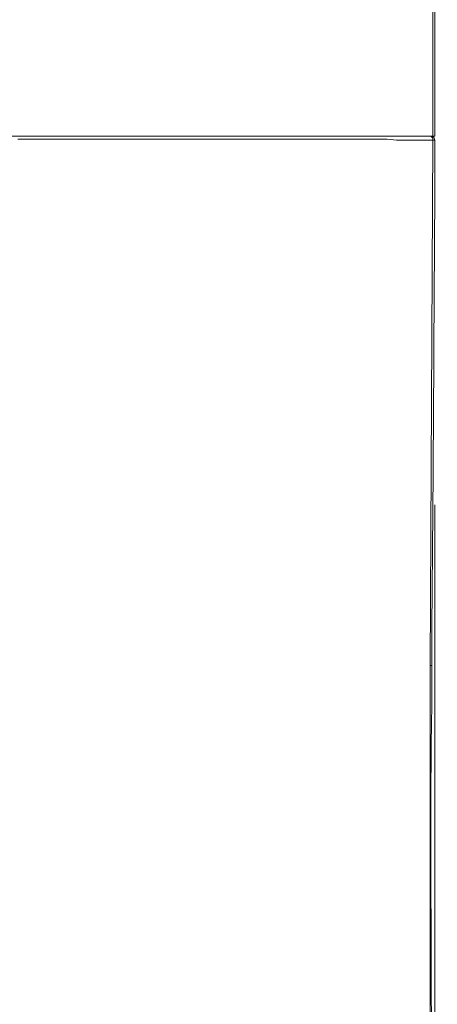
# Model space of a CAD drawing. Units: inches. Extents: x 65 to 234, y 57 to 140.
# Drawn here: x 75 to 77, y 87 to 92 of the extents above; entities that cross this region are included whole.
import ezdxf

# ---------------------------------------------------------------- set-up
doc = ezdxf.new("R2010")
doc.units = ezdxf.units.IN
doc.header["$MEASUREMENT"] = 0
doc.layers.add('Layer 1', color=7, linetype='Continuous')

msp = doc.modelspace()

# ---------------------------------------------------------------- linework, layer by layer
at = {"layer": 'Layer 1', "color": 7, "lineweight": 15}
for points in [[(77.0265, 128.129), (77.0265, 91.4367)], [(77.0372, 128.129), (77.0372, 91.4367)], [(74.4603, 91.4367), (77.0372, 91.4367)], [(77.0107, 91.4367), (77.0158, 91.4367), (77.0265, 91.426), (77.0265, 91.4153)], [(77.0372, 91.4153), (77.0317, 91.4312), (77.0158, 91.4367)], [(77.0265, 91.4153), (76.9738, 91.4153), (76.9259, 91.4153), (76.8732, 91.4153), (76.8202, 91.4153), (76.7671, 91.4205), (76.7144, 91.4205), (76.6613, 91.4205), (76.6086, 91.4205), (76.5556, 91.4205), (76.508, 91.4205), (76.455, 91.4205), (76.4019, 91.4205), (76.3492, 91.4205), (76.2965, 91.4205), (76.2435, 91.4205), (76.1904, 91.4205), (76.1373, 91.4205), (76.0898, 91.4205), (76.0371, 91.4205), (75.984, 91.4205), (75.9313, 91.4205), (75.8783, 91.4205), (75.8252, 91.4205), (75.7725, 91.4205), (75.7246, 91.4205), (75.6719, 91.4205), (75.6192, 91.4205), (75.5662, 91.4205), (75.5131, 91.4205), (75.46, 91.4205), (75.4073, 91.4205), (75.3546, 91.4205), (75.3067, 91.4205), (75.254, 91.4205), (75.201, 91.4205), (75.1479, 91.4205), (75.0952, 91.4205), (75.0422, 91.4205), (74.9894, 91.4205), (74.9416, 91.4205), (74.8888, 91.4205), (74.8358, 91.4205), (74.7827, 91.4205), (74.73, 91.4205), (74.677, 91.4205)], [(77.0265, 91.4153), (77.0158, 89.1877), (77.0107, 88.4415), (77.0214, 88.4415)], [(77.0265, 91.4153), (77.0372, 91.4153)], [(76.9421, 84.5734), (76.979, 84.9754), (76.9948, 85.3933), (77.0107, 86.33), (77.0107, 88.4415)]]:
    msp.add_lwpolyline(points, dxfattribs=at)
at = {"layer": 'Layer 1', "color": 7, "lineweight": 9}
msp.add_lwpolyline([(77.0372, 89.3507), (77.0372, 69.2844)], dxfattribs=at)
at = {"layer": 'Layer 1', "color": 7, "lineweight": 15}
for points in [[(77.0214, 88.4415), (77.0214, 88.4415), (77.0214, 88.7271), (77.0214, 88.7271), (77.0286, 89.5098), (77.0324, 90.2939), (77.0372, 91.0767), (77.0372, 91.0767), (77.0372, 91.4153), (77.0372, 91.4153)], [(76.958, 84.5417), (76.958, 84.5417), (76.9738, 84.7057), (76.9738, 84.7057), (77.0517, 85.8749), (76.9976, 87.0483), (77.0214, 88.2193), (77.0214, 88.2193), (77.0214, 88.4415), (77.0214, 88.4415)]]:
    msp.add_open_spline(points, degree=3, knots=[0, 0, 0, 0, 1, 1, 1, 2, 2, 2, 3, 3, 3, 3], dxfattribs=at)

doc.saveas('drawing.dxf')
